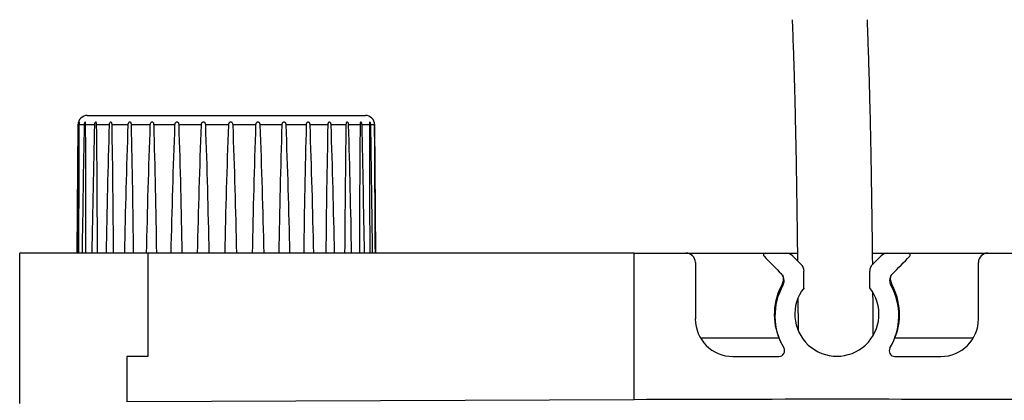
# Model space of a CAD drawing. Units: millimetres. Extents: x 3595 to 37070, y 1076 to 10817.
# Drawn here: x 4868 to 5123, y 6957 to 7056 of the extents above; entities that cross this region are included whole.
import ezdxf

# ---------------------------------------------------------------- set-up
doc = ezdxf.new("R2010")
doc.units = ezdxf.units.MM
doc.layers.add('AIRZONE HARDWARE', color=7, linetype='Continuous')

msp = doc.modelspace()

# ---------------------------------------------------------------- linework, layer by layer
at = {"layer": 'AIRZONE HARDWARE', "color": 7}
for p, q in [((4883.07, 7028.37), (4882.77, 6995.06)), ((4883.28, 7028.37), (4883.07, 7028.37)), ((4884.68, 7028.37), (4883.43, 7028.37)), ((4887.34, 7028.37), (4885.05, 7028.37)), ((4885.5, 7030.78), (4957.61, 7030.78)), ((4891.16, 7028.37), (4887.91, 7028.37)), ((4896.02, 7028.37), (4891.92, 7028.37)), ((4901.75, 7028.37), (4896.94, 7028.37)), ((4908.15, 7028.37), (4902.79, 7028.37)), ((4915.01, 7028.37), (4909.29, 7028.37)), ((4922.09, 7028.37), (4916.2, 7028.37)), ((4929.15, 7028.37), (4923.3, 7028.37)), ((4935.96, 7028.37), (4930.33, 7028.37)), ((4942.27, 7028.37), (4937.07, 7028.37)), ((4947.88, 7028.37), (4943.28, 7028.37)), ((4952.59, 7028.37), (4948.75, 7028.37)), ((4956.25, 7028.37), (4953.29, 7028.37)), ((4958.72, 7028.37), (4956.75, 7028.37)), ((4959.93, 7028.37), (4959.02, 7028.37)), ((4960.01, 7028.37), (4960.05, 7028.37)), ((4960.34, 6995.06), (4960.05, 7028.37)), ((4901.22, 6995.06), (4867.96, 6995.06)), ((4867.96, 6956.08), (4867.96, 6995.06)), ((5027.38, 6995.06), (4901.22, 6995.06)), ((4901.22, 6995.06), (4901.22, 6968.26)), ((5027.38, 6957.04), (5027.38, 6995.06)), ((5027.38, 6995.06), (5040.77, 6995.06)), ((5040.77, 6995.06), (5061.34, 6995.06)), ((5043.21, 6992.62), (5043.21, 6978)), ((5061.37, 6995.06), (5066.73, 6995.06)), ((5066.73, 6995.06), (5069.67, 6995.06)), ((5070.68, 6992.12), (5068.45, 6994.34)), ((5091.39, 6994.34), (5089.16, 6992.12)), ((5089.18, 6995.06), (5093.12, 6995.06)), ((5093.11, 6995.06), (5098.47, 6995.06)), ((5098.47, 6995.06), (5119.11, 6995.06)), ((5116.63, 6978), (5116.63, 6992.62)), ((5119.07, 6995.06), (5132.46, 6995.06)), ((5071.39, 6986.04), (5071.39, 6990.39)), ((5088.45, 6986.04), (5088.45, 6990.39)), ((5066.1, 6988.28), (5066.2, 6988.04)), ((5066.24, 6987.96), (5066.2, 6988.04)), ((5066.2, 6988.04), (5066.24, 6987.93)), ((5066.24, 6987.93), (5066.24, 6987.96)), ((5093.6, 6987.93), (5093.64, 6988.04)), ((5093.64, 6988.04), (5093.6, 6987.96)), ((5093.6, 6987.96), (5093.6, 6987.93)), ((5093.74, 6988.28), (5093.64, 6988.04)), ((5093.74, 6988.28), (5094.05, 6987.14)), ((5065.93, 6986.74), (5065.79, 6987.14)), ((5094.05, 6987.14), (5093.91, 6986.74)), ((5044.55, 6973.05), (5064.97, 6973.05)), ((5065.08, 6972.59), (5065.26, 6972.19)), ((5094.58, 6972.19), (5094.76, 6972.59)), ((5094.87, 6973.05), (5115.17, 6973.05)), ((4895.74, 6968.26), (4895.74, 6956.49)), ((4901.22, 6968.26), (4895.74, 6968.26)), ((5052.95, 6968.26), (5064.89, 6968.26)), ((5094.95, 6968.26), (5106.89, 6968.26)), ((5027.38, 6957.04), (4895.74, 6956.49))]:
    msp.add_line(p, q, dxfattribs=at)
for centre, radius, start, end in [((21166.88, 6825.92), 16284.86, 179.287722, 179.404912), ((4885.5, 7028.34), 2.44, 90, 179.5), ((-11398.8, 7083.3), 16282.32, 359.68949, 359.806696), ((11444.6, 6904.81), 6561.08, 178.921003, 179.211894), ((-1673.63, 7004.41), 6558.73, 359.918343, 0.209309), ((9084.33, 6925.14), 4198.25, 178.59109, 179.04573), ((692.05, 6984.08), 4196.1, 0.14998, 0.60478), ((8056.04, 6934.94), 3166.25, 178.30919, 178.91207), ((1728.03, 6974.27), 3164.35, 0.3765, 0.97962), ((7507.62, 6941.04), 2613.06, 178.0849, 178.81546), ((2286.16, 6968.16), 2611.47, 0.59018, 1.32104), ((7191.07, 6945.45), 2290.82, 177.92582, 178.75918), ((2614.11, 6963.74), 2289.6, 0.78375, 1.61743), ((7009.65, 6949.01), 2103, 177.83733, 178.74514), ((2808.22, 6960.18), 2102.18, 0.95062, 1.85869), ((6920.23, 6952.12), 2006.67, 177.82243, 178.77383), ((2911.19, 6957.07), 2006.28, 1.08511, 2.03665), ((6903.96, 6955.06), 1983.22, 177.88164, 178.84425), ((2941.42, 6954.13), 1983.27, 1.18265, 2.14528), ((6956.41, 6958.03), 2028.47, 178.01294, 178.95402), ((2902.84, 6951.15), 2028.97, 1.23993, 2.1809), ((7085.65, 6961.26), 2150.74, 178.2119, 179.09942), ((2786.92, 6947.93), 2151.65, 1.255, 2.1423), ((7316.22, 6965.03), 2374.79, 178.47176, 179.27549), ((2568.68, 6944.16), 2376.09, 1.22734, 2.03081), ((7703.15, 6969.87), 2755.89, 178.78372, 179.47625), ((2192.65, 6939.34), 2757.53, 1.1579, 1.85018), ((8374.1, 6976.84), 3421.9, 179.13715, 179.69486), ((1530.81, 6932.38), 3423.82, 1.04903, 1.60655), ((9681.42, 6988.78), 4725.34, 179.52002, 179.92387), ((230.51, 6920.44), 4727.47, 0.90443, 1.30818), ((4957.61, 7028.34), 2.44, 0.5, 90), ((13037.32, 7016.98), 8078.6, 179.91926, 180.155478), ((-3120.69, 6892.24), 8080.85, 0.729028, 0.965211), ((36483.74, 7205.12), 31524.31, 180.321253, 180.381789), ((-26564.72, 6704.11), 31526.4, 0.528779, 0.589314), ((5040.77, 6992.62), 2.44, 0, 90), ((5061.37, 6994.57), 0.487, 90.0344, 224.741), ((5066.73, 6992.61), 2.44, 45.0802, 89.9198), ((5093.11, 6992.61), 2.44, 90.0792, 134.9208), ((5098.47, 6994.57), 0.487, 315.2589, 89.9656), ((5119.07, 6992.62), 2.44, 90, 180), ((5068.95, 6990.39), 2.45, 0.0881, 44.9119), ((5090.89, 6990.39), 2.45, 135.0878, 179.9122), ((5063.79, 6987.95), 2.45, 0.0987, 44.6577), ((5063.72, 6988.32), 2.38, 330.237, 359.0969), ((5063.81, 6987.93), 2.43, 330.6278, 0.0223), ((5096.05, 6987.95), 2.45, 135.3432, 179.9004), ((5096.03, 6987.93), 2.43, 179.9777, 209.3723), ((5079.82, 6979.16), 16.14, 150.3864, 203.936), ((5080.08, 6978.79), 16.23, 150.6819, 210.8477), ((5079.92, 6979.22), 10.91, 141.3752, 38.6248), ((5079.76, 6978.79), 16.23, 329.1523, 29.3181), ((5080.02, 6979.16), 16.14, 336.064, 29.6136), ((5052.95, 6978), 9.75, 180, 270), ((5106.89, 6978), 9.75, 270, 0), ((5064.89, 6969.72), 1.46, 270.0069, 30.9147), ((5094.95, 6969.72), 1.46, 149.0853, 269.9931)]:
    msp.add_arc(centre, radius, start, end, dxfattribs=at)
for centre, major_axis, ratio, start_param, end_param in [((5079.92, 6975.62), (-121.82, 122.88), 0.001868, 1.416927, 1.454318), ((5079.92, 6975.62), (121.82, 122.88), 0.001868, -1.454318, -1.416927), ((5063.67, 6988.25), (-2.38, -0.54), 0.992008, 2.932289, 3.364896), ((5096.17, 6988.25), (2.38, -0.54), 0.992008, 2.91829, 3.350897), ((5079.92, 6956.08), (121.82, 0), 0.008727, 1.124849, 2.016744)]:
    msp.add_ellipse(centre, major_axis=major_axis, ratio=ratio, start_param=start_param, end_param=end_param, dxfattribs=at)
for points, knots in [([(5068.31, 7055.61), (5068.39, 7053.74), (5068.56, 7049.39), (5068.77, 7043.03), (5068.96, 7036.27), (5069.13, 7029.44), (5069.29, 7021.77), (5069.44, 7013.17), (5069.58, 7003.56), (5069.67, 6996.75), (5069.7, 6993.14), (5069.7, 6993.09)], [0.93134581, 0.93134581, 0.93134581, 0.93134581, 0.93375047, 0.93692853, 0.93952002, 0.94242936, 0.94569799, 0.9493644, 0.95346594, 0.95803414, 0.95809941, 0.95809941, 0.95809941, 0.95809941]), ([(5089.21, 6992.03), (5089.2, 6993.02), (5089.15, 6997.29), (5089.06, 7004.54), (5088.92, 7013.94), (5088.77, 7022.83), (5088.59, 7031.19), (5088.4, 7038.55), (5088.21, 7045.05), (5088.01, 7050.64), (5087.88, 7054.08), (5087.82, 7055.61)], [0.04230074, 0.04230074, 0.04230074, 0.04230074, 0.04359698, 0.04790041, 0.05178898, 0.05591649, 0.05955066, 0.06274689, 0.06556419, 0.06806144, 0.0700733, 0.0700733, 0.0700733, 0.0700733]), ([(4930.28, 7028.62), (4930.25, 7028.7), (4930.2, 7028.78), (4930.14, 7028.85), (4930.1, 7028.9), (4930.04, 7028.94), (4929.99, 7028.97)], [0.1306316, 0.1306316, 0.1306316, 0.1306316, 0.2625643, 0.2625643, 0.2625643, 0.3624538, 0.3624538, 0.3624538, 0.3624538]), ([(4937.02, 7028.62), (4936.99, 7028.7), (4936.94, 7028.78), (4936.88, 7028.85), (4936.84, 7028.9), (4936.79, 7028.94), (4936.73, 7028.97)], [0.1306316, 0.1306316, 0.1306316, 0.1306316, 0.2625643, 0.2625643, 0.2625643, 0.3624538, 0.3624538, 0.3624538, 0.3624538]), ([(4942.41, 7028.86), (4942.38, 7028.81), (4942.35, 7028.76), (4942.33, 7028.7), (4942.31, 7028.63), (4942.29, 7028.56), (4942.28, 7028.48)], [0.7280228, 0.7280228, 0.7280228, 0.7280228, 0.8279379, 0.8279379, 0.8279379, 0.9434263, 0.9434263, 0.9434263, 0.9434263]), ([(4953.03, 7028.97), (4952.99, 7029), (4952.95, 7029.03), (4952.91, 7029.04), (4952.87, 7029.05), (4952.84, 7029.04), (4952.81, 7029.03)], [0.3624538, 0.3624538, 0.3624538, 0.3624538, 0.4630604, 0.4630604, 0.4630604, 0.5528158, 0.5528158, 0.5528158, 0.5528158]), ([(5069.8, 6983.16), (5069.81, 6982.58), (5069.83, 6979.91), (5069.85, 6977.25), (5069.87, 6975.17)], [0.962347986, 0.962347986, 0.962347986, 0.962347986, 0.96309963, 0.965768347, 0.965768347, 0.965768347, 0.965768347]), ([(5089.37, 6973.95), (5089.35, 6977.34), (5089.32, 6980.94), (5089.28, 6984.54), (5089.28, 6984.74)], [0.034403308, 0.034403308, 0.034403308, 0.034403308, 0.038850632, 0.039115884, 0.039115884, 0.039115884, 0.039115884])]:
    msp.add_open_spline(points, degree=3, knots=knots, dxfattribs=at)
for points in [[(4883.29, 7028.48), (4883.28, 7028.44), (4883.28, 7028.4), (4883.28, 7028.37)], [(4883.32, 7028.7), (4883.3, 7028.63), (4883.29, 7028.56), (4883.29, 7028.48)], [(4883.36, 7028.86), (4883.34, 7028.81), (4883.33, 7028.76), (4883.32, 7028.7)], [(4883.4, 7028.97), (4883.39, 7028.94), (4883.37, 7028.91), (4883.36, 7028.86)], [(4883.44, 7029.03), (4883.43, 7029.02), (4883.41, 7029), (4883.4, 7028.97)], [(4883.43, 7028.37), (4883.43, 7028.45), (4883.43, 7028.54), (4883.44, 7028.62)], [(4883.46, 7029.04), (4883.46, 7029.05), (4883.45, 7029.04), (4883.44, 7029.03)], [(4883.44, 7028.62), (4883.44, 7028.7), (4883.45, 7028.78), (4883.46, 7028.85)], [(4883.47, 7028.97), (4883.47, 7029), (4883.47, 7029.03), (4883.46, 7029.04)], [(4883.46, 7028.85), (4883.46, 7028.9), (4883.46, 7028.94), (4883.47, 7028.97)], [(4884.69, 7028.48), (4884.69, 7028.44), (4884.68, 7028.4), (4884.68, 7028.37)], [(4884.73, 7028.7), (4884.71, 7028.63), (4884.7, 7028.56), (4884.69, 7028.48)], [(4884.79, 7028.86), (4884.77, 7028.81), (4884.75, 7028.76), (4884.73, 7028.7)], [(4884.86, 7028.97), (4884.84, 7028.94), (4884.82, 7028.91), (4884.79, 7028.86)], [(4884.92, 7029.03), (4884.9, 7029.02), (4884.88, 7029), (4884.86, 7028.97)], [(4884.98, 7029.04), (4884.96, 7029.05), (4884.95, 7029.04), (4884.92, 7029.03)], [(4885.02, 7028.97), (4885.01, 7029), (4885, 7029.03), (4884.98, 7029.04)], [(4885.04, 7028.85), (4885.04, 7028.9), (4885.03, 7028.94), (4885.02, 7028.97)], [(4885.05, 7028.62), (4885.05, 7028.7), (4885.05, 7028.78), (4885.04, 7028.85)], [(4885.05, 7028.37), (4885.05, 7028.45), (4885.05, 7028.54), (4885.05, 7028.62)], [(4887.35, 7028.48), (4887.35, 7028.44), (4887.34, 7028.4), (4887.34, 7028.37)], [(4887.4, 7028.7), (4887.38, 7028.63), (4887.36, 7028.56), (4887.35, 7028.48)], [(4887.48, 7028.86), (4887.45, 7028.81), (4887.42, 7028.76), (4887.4, 7028.7)], [(4887.57, 7028.97), (4887.54, 7028.94), (4887.51, 7028.91), (4887.48, 7028.86)], [(4887.66, 7029.03), (4887.63, 7029.02), (4887.6, 7029), (4887.57, 7028.97)], [(4887.75, 7029.04), (4887.72, 7029.05), (4887.69, 7029.04), (4887.66, 7029.03)], [(4887.82, 7028.97), (4887.8, 7029), (4887.78, 7029.03), (4887.75, 7029.04)], [(4887.87, 7028.85), (4887.86, 7028.9), (4887.84, 7028.94), (4887.82, 7028.97)], [(4887.9, 7028.62), (4887.89, 7028.7), (4887.88, 7028.78), (4887.87, 7028.85)], [(4887.91, 7028.37), (4887.91, 7028.45), (4887.91, 7028.54), (4887.9, 7028.62)], [(4891.18, 7028.48), (4891.17, 7028.44), (4891.17, 7028.4), (4891.16, 7028.37)], [(4891.24, 7028.7), (4891.21, 7028.63), (4891.19, 7028.56), (4891.18, 7028.48)], [(4891.33, 7028.86), (4891.29, 7028.81), (4891.26, 7028.76), (4891.24, 7028.7)], [(4891.44, 7028.97), (4891.4, 7028.94), (4891.36, 7028.91), (4891.33, 7028.86)], [(4891.55, 7029.03), (4891.51, 7029.02), (4891.47, 7029), (4891.44, 7028.97)], [(4891.66, 7029.04), (4891.63, 7029.05), (4891.59, 7029.04), (4891.55, 7029.03)], [(4891.77, 7028.97), (4891.74, 7029), (4891.7, 7029.03), (4891.66, 7029.04)], [(4891.84, 7028.85), (4891.82, 7028.9), (4891.8, 7028.94), (4891.77, 7028.97)], [(4891.9, 7028.62), (4891.89, 7028.7), (4891.87, 7028.78), (4891.84, 7028.85)], [(4891.92, 7028.37), (4891.92, 7028.45), (4891.91, 7028.54), (4891.9, 7028.62)], [(4896.03, 7028.48), (4896.03, 7028.44), (4896.02, 7028.4), (4896.02, 7028.37)], [(4896.1, 7028.7), (4896.07, 7028.63), (4896.05, 7028.56), (4896.03, 7028.48)], [(4896.21, 7028.86), (4896.17, 7028.81), (4896.13, 7028.76), (4896.1, 7028.7)], [(4896.33, 7028.97), (4896.29, 7028.94), (4896.24, 7028.91), (4896.21, 7028.86)], [(4896.46, 7029.03), (4896.42, 7029.02), (4896.37, 7029), (4896.33, 7028.97)], [(4896.6, 7029.04), (4896.56, 7029.05), (4896.51, 7029.04), (4896.46, 7029.03)], [(4896.73, 7028.97), (4896.69, 7029), (4896.65, 7029.03), (4896.6, 7029.04)], [(4896.83, 7028.85), (4896.8, 7028.9), (4896.77, 7028.94), (4896.73, 7028.97)], [(4896.91, 7028.62), (4896.89, 7028.7), (4896.87, 7028.78), (4896.83, 7028.85)], [(4896.94, 7028.37), (4896.93, 7028.45), (4896.93, 7028.54), (4896.91, 7028.62)], [(4901.76, 7028.48), (4901.76, 7028.44), (4901.75, 7028.4), (4901.75, 7028.37)], [(4901.84, 7028.7), (4901.8, 7028.63), (4901.78, 7028.56), (4901.76, 7028.48)], [(4901.95, 7028.86), (4901.9, 7028.81), (4901.87, 7028.76), (4901.84, 7028.7)], [(4902.08, 7028.97), (4902.03, 7028.94), (4901.99, 7028.91), (4901.95, 7028.86)], [(4902.23, 7029.03), (4902.18, 7029.02), (4902.13, 7029), (4902.08, 7028.97)], [(4902.39, 7029.04), (4902.34, 7029.05), (4902.28, 7029.04), (4902.23, 7029.03)], [(4902.54, 7028.97), (4902.49, 7029), (4902.44, 7029.03), (4902.39, 7029.04)], [(4902.66, 7028.85), (4902.63, 7028.9), (4902.59, 7028.94), (4902.54, 7028.97)], [(4902.76, 7028.62), (4902.73, 7028.7), (4902.7, 7028.78), (4902.66, 7028.85)], [(4902.79, 7028.37), (4902.79, 7028.45), (4902.78, 7028.54), (4902.76, 7028.62)], [(4908.16, 7028.48), (4908.16, 7028.44), (4908.15, 7028.4), (4908.15, 7028.37)], [(4908.24, 7028.7), (4908.2, 7028.63), (4908.18, 7028.56), (4908.16, 7028.48)], [(4908.36, 7028.86), (4908.31, 7028.81), (4908.27, 7028.76), (4908.24, 7028.7)], [(4908.5, 7028.97), (4908.45, 7028.94), (4908.4, 7028.91), (4908.36, 7028.86)], [(4908.65, 7029.03), (4908.6, 7029.02), (4908.55, 7029), (4908.5, 7028.97)], [(4908.82, 7029.04), (4908.77, 7029.05), (4908.71, 7029.04), (4908.65, 7029.03)], [(4909, 7028.97), (4908.94, 7029), (4908.89, 7029.03), (4908.82, 7029.04)], [(4909.13, 7028.85), (4909.09, 7028.9), (4909.05, 7028.94), (4909, 7028.97)], [(4909.25, 7028.62), (4909.22, 7028.7), (4909.18, 7028.78), (4909.13, 7028.85)], [(4909.29, 7028.37), (4909.28, 7028.45), (4909.27, 7028.54), (4909.25, 7028.62)], [(4915.02, 7028.48), (4915.02, 7028.44), (4915.01, 7028.4), (4915.01, 7028.37)], [(4915.1, 7028.7), (4915.06, 7028.63), (4915.04, 7028.56), (4915.02, 7028.48)], [(4915.21, 7028.86), (4915.17, 7028.81), (4915.13, 7028.76), (4915.1, 7028.7)], [(4915.36, 7028.97), (4915.3, 7028.94), (4915.26, 7028.91), (4915.21, 7028.86)], [(4915.52, 7029.03), (4915.46, 7029.02), (4915.41, 7029), (4915.36, 7028.97)], [(4915.7, 7029.04), (4915.64, 7029.05), (4915.58, 7029.04), (4915.52, 7029.03)], [(4915.88, 7028.97), (4915.82, 7029), (4915.76, 7029.03), (4915.7, 7029.04)], [(4916.03, 7028.85), (4915.99, 7028.9), (4915.94, 7028.94), (4915.88, 7028.97)], [(4916.15, 7028.62), (4916.12, 7028.7), (4916.08, 7028.78), (4916.03, 7028.85)], [(4916.2, 7028.37), (4916.2, 7028.45), (4916.18, 7028.54), (4916.15, 7028.62)], [(4922.1, 7028.48), (4922.1, 7028.44), (4922.09, 7028.4), (4922.09, 7028.37)], [(4922.18, 7028.7), (4922.14, 7028.63), (4922.12, 7028.56), (4922.1, 7028.48)], [(4922.29, 7028.86), (4922.24, 7028.81), (4922.2, 7028.76), (4922.18, 7028.7)], [(4922.43, 7028.97), (4922.38, 7028.94), (4922.33, 7028.91), (4922.29, 7028.86)], [(4922.59, 7029.03), (4922.53, 7029.02), (4922.48, 7029), (4922.43, 7028.97)], [(4922.77, 7029.04), (4922.71, 7029.05), (4922.65, 7029.04), (4922.59, 7029.03)], [(4922.96, 7028.97), (4922.9, 7029), (4922.83, 7029.03), (4922.77, 7029.04)], [(4923.11, 7028.85), (4923.07, 7028.9), (4923.02, 7028.94), (4922.96, 7028.97)], [(4923.25, 7028.62), (4923.21, 7028.7), (4923.17, 7028.78), (4923.11, 7028.85)], [(4923.3, 7028.37), (4923.29, 7028.45), (4923.28, 7028.54), (4923.25, 7028.62)], [(4929.17, 7028.48), (4929.16, 7028.44), (4929.16, 7028.4), (4929.15, 7028.37)], [(4929.23, 7028.7), (4929.2, 7028.63), (4929.18, 7028.56), (4929.17, 7028.48)], [(4929.34, 7028.86), (4929.29, 7028.81), (4929.26, 7028.76), (4929.23, 7028.7)], [(4929.47, 7028.97), (4929.42, 7028.94), (4929.37, 7028.91), (4929.34, 7028.86)], [(4929.62, 7029.03), (4929.57, 7029.02), (4929.52, 7029), (4929.47, 7028.97)], [(4929.8, 7029.04), (4929.74, 7029.05), (4929.68, 7029.04), (4929.62, 7029.03)], [(4929.99, 7028.97), (4929.93, 7029), (4929.86, 7029.03), (4929.8, 7029.04)], [(4930.33, 7028.37), (4930.33, 7028.45), (4930.31, 7028.54), (4930.28, 7028.62)], [(4935.97, 7028.48), (4935.96, 7028.44), (4935.96, 7028.4), (4935.96, 7028.37)], [(4936.03, 7028.7), (4936, 7028.63), (4935.98, 7028.56), (4935.97, 7028.48)], [(4936.12, 7028.86), (4936.08, 7028.81), (4936.05, 7028.76), (4936.03, 7028.7)], [(4936.24, 7028.97), (4936.2, 7028.94), (4936.15, 7028.91), (4936.12, 7028.86)], [(4936.38, 7029.03), (4936.33, 7029.02), (4936.28, 7029), (4936.24, 7028.97)], [(4936.55, 7029.04), (4936.49, 7029.05), (4936.43, 7029.04), (4936.38, 7029.03)], [(4936.73, 7028.97), (4936.67, 7029), (4936.61, 7029.03), (4936.55, 7029.04)], [(4937.07, 7028.37), (4937.07, 7028.45), (4937.05, 7028.54), (4937.02, 7028.62)], [(4942.28, 7028.48), (4942.28, 7028.44), (4942.27, 7028.4), (4942.27, 7028.37)], [(4942.51, 7028.97), (4942.47, 7028.94), (4942.44, 7028.91), (4942.41, 7028.86)], [(4942.64, 7029.03), (4942.59, 7029.02), (4942.55, 7029), (4942.51, 7028.97)], [(4942.79, 7029.04), (4942.74, 7029.05), (4942.68, 7029.04), (4942.64, 7029.03)], [(4942.95, 7028.97), (4942.9, 7029), (4942.84, 7029.03), (4942.79, 7029.04)], [(4943.1, 7028.85), (4943.06, 7028.9), (4943.01, 7028.94), (4942.95, 7028.97)], [(4943.23, 7028.62), (4943.2, 7028.7), (4943.15, 7028.78), (4943.1, 7028.85)], [(4943.28, 7028.37), (4943.28, 7028.45), (4943.26, 7028.54), (4943.23, 7028.62)], [(4947.89, 7028.48), (4947.88, 7028.44), (4947.88, 7028.4), (4947.88, 7028.37)], [(4947.93, 7028.7), (4947.91, 7028.63), (4947.9, 7028.56), (4947.89, 7028.48)], [(4947.99, 7028.86), (4947.96, 7028.81), (4947.94, 7028.76), (4947.93, 7028.7)], [(4948.07, 7028.97), (4948.04, 7028.94), (4948.01, 7028.91), (4947.99, 7028.86)], [(4948.17, 7029.03), (4948.14, 7029.02), (4948.1, 7029), (4948.07, 7028.97)], [(4948.3, 7029.04), (4948.26, 7029.05), (4948.21, 7029.04), (4948.17, 7029.03)], [(4948.45, 7028.97), (4948.4, 7029), (4948.35, 7029.03), (4948.3, 7029.04)], [(4948.58, 7028.85), (4948.54, 7028.9), (4948.5, 7028.94), (4948.45, 7028.97)], [(4948.7, 7028.62), (4948.67, 7028.7), (4948.63, 7028.78), (4948.58, 7028.85)], [(4948.75, 7028.37), (4948.75, 7028.45), (4948.73, 7028.54), (4948.7, 7028.62)], [(4952.6, 7028.48), (4952.6, 7028.44), (4952.59, 7028.4), (4952.59, 7028.37)], [(4952.62, 7028.7), (4952.61, 7028.63), (4952.6, 7028.56), (4952.6, 7028.48)], [(4952.67, 7028.86), (4952.65, 7028.81), (4952.63, 7028.76), (4952.62, 7028.7)], [(4952.73, 7028.97), (4952.7, 7028.94), (4952.68, 7028.91), (4952.67, 7028.86)], [(4952.81, 7029.03), (4952.78, 7029.02), (4952.75, 7029), (4952.73, 7028.97)], [(4953.14, 7028.85), (4953.11, 7028.9), (4953.07, 7028.94), (4953.03, 7028.97)], [(4953.25, 7028.62), (4953.23, 7028.7), (4953.19, 7028.78), (4953.14, 7028.85)], [(4953.29, 7028.37), (4953.29, 7028.45), (4953.27, 7028.54), (4953.25, 7028.62)], [(4956.26, 7028.7), (4956.26, 7028.63), (4956.25, 7028.56), (4956.25, 7028.48)], [(4956.25, 7028.48), (4956.25, 7028.44), (4956.25, 7028.4), (4956.25, 7028.37)], [(4956.28, 7028.86), (4956.27, 7028.81), (4956.27, 7028.76), (4956.26, 7028.7)], [(4956.32, 7028.97), (4956.3, 7028.94), (4956.29, 7028.91), (4956.28, 7028.86)], [(4956.37, 7029.03), (4956.35, 7029.02), (4956.33, 7029), (4956.32, 7028.97)], [(4956.45, 7029.04), (4956.42, 7029.05), (4956.39, 7029.04), (4956.37, 7029.03)], [(4956.54, 7028.97), (4956.51, 7029), (4956.48, 7029.03), (4956.45, 7029.04)], [(4956.63, 7028.85), (4956.6, 7028.9), (4956.57, 7028.94), (4956.54, 7028.97)], [(4956.72, 7028.62), (4956.7, 7028.7), (4956.67, 7028.78), (4956.63, 7028.85)], [(4956.75, 7028.37), (4956.75, 7028.45), (4956.74, 7028.54), (4956.72, 7028.62)], [(4958.73, 7028.97), (4958.72, 7028.94), (4958.72, 7028.91), (4958.72, 7028.86)], [(4958.72, 7028.86), (4958.72, 7028.81), (4958.72, 7028.76), (4958.72, 7028.7)], [(4958.72, 7028.7), (4958.72, 7028.63), (4958.72, 7028.56), (4958.72, 7028.48)], [(4958.72, 7028.48), (4958.72, 7028.44), (4958.72, 7028.4), (4958.72, 7028.37)], [(4958.75, 7029.03), (4958.74, 7029.02), (4958.74, 7029), (4958.73, 7028.97)], [(4958.8, 7029.04), (4958.78, 7029.05), (4958.76, 7029.04), (4958.75, 7029.03)], [(4958.86, 7028.97), (4958.84, 7029), (4958.82, 7029.03), (4958.8, 7029.04)], [(4958.93, 7028.85), (4958.9, 7028.9), (4958.88, 7028.94), (4958.86, 7028.97)], [(4958.99, 7028.62), (4958.98, 7028.7), (4958.95, 7028.78), (4958.93, 7028.85)], [(4959.02, 7028.37), (4959.02, 7028.45), (4959.01, 7028.54), (4958.99, 7028.62)], [(4959.88, 7029.04), (4959.87, 7029.05), (4959.87, 7029.04), (4959.87, 7029.03)], [(4959.87, 7029.03), (4959.87, 7029.02), (4959.87, 7029), (4959.87, 7028.97)], [(4959.87, 7028.97), (4959.88, 7028.94), (4959.88, 7028.91), (4959.89, 7028.86)], [(4959.91, 7028.97), (4959.9, 7029), (4959.89, 7029.03), (4959.88, 7029.04)], [(4959.89, 7028.86), (4959.9, 7028.81), (4959.91, 7028.76), (4959.91, 7028.7)], [(4959.95, 7028.85), (4959.93, 7028.9), (4959.92, 7028.94), (4959.91, 7028.97)], [(4959.91, 7028.7), (4959.92, 7028.63), (4959.93, 7028.56), (4959.93, 7028.48)], [(4959.93, 7028.48), (4959.93, 7028.44), (4959.93, 7028.4), (4959.93, 7028.37)], [(4959.99, 7028.62), (4959.98, 7028.7), (4959.96, 7028.78), (4959.95, 7028.85)], [(4960.01, 7028.37), (4960.01, 7028.45), (4960, 7028.54), (4959.99, 7028.62)]]:
    msp.add_open_spline(points, degree=3, dxfattribs=at)

doc.saveas('drawing.dxf')
